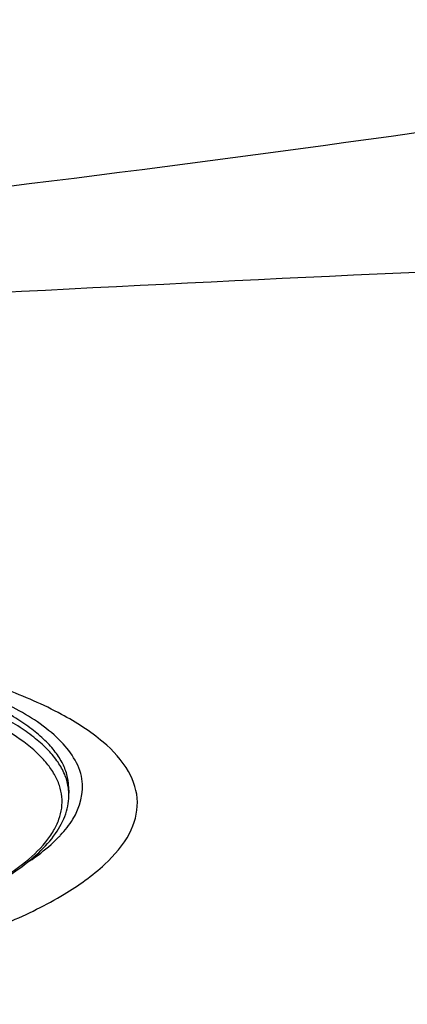
# Model space of a CAD drawing. Units: millimetres. Extents: x 72 to 14364, y -1404 to 2603.
# Drawn here: x 10808 to 10836, y 1657 to 1727 of the extents above; entities that cross this region are included whole.
import ezdxf

# ---------------------------------------------------------------- set-up
doc = ezdxf.new("R2010")
doc.units = ezdxf.units.MM
doc.header["$MEASUREMENT"] = 0

msp = doc.modelspace()

# ---------------------------------------------------------------- linework, layer by layer
msp.add_line((10811.777, 1672.352), (10811.791, 1671.87))
for centre, radius, start, end in [((10808.186, 1671.767), 3.606, 1.63703, 9.20181), ((10804.317, 1675.269), 9.399, 315.61198, 317.07881)]:
    msp.add_arc(centre, radius, start, end)
for points, knots in [([(10742.184, 1703.822), (10759.576, 1710.314), (10794.347, 1713.516), (10843.821, 1720.092), (10875.886, 1725.029), (10890.692, 1727.35)], [0, 0, 0, 0, 0.1246011, 0.2492128, 0.3561934, 0.3561934, 0.3561934, 0.3561934]), ([(10933.698, 1712.6), (10906.085, 1711.923), (10860.345, 1710.407), (10805.571, 1707.773), (10769.342, 1705.663), (10751.237, 1704.431), (10742.184, 1703.822)], [0.7745334, 0.7745334, 0.7745334, 0.7745334, 0.8719735, 0.9359805, 0.9679888, 1, 1, 1, 1]), ([(10811.095, 1675.708), (10810.138, 1676.654), (10807.461, 1678.371), (10804.551, 1679.528), (10802.862, 1680.097)], [0, 0, 0, 0, 0.430232, 1, 1, 1, 1]), ([(10807.437, 1662.609), (10808.817, 1663.196), (10811.258, 1664.388), (10814.254, 1666.503), (10816.213, 1668.732), (10816.945, 1671.223), (10816.148, 1673.683), (10814.121, 1675.817), (10811.057, 1677.761), (10808.588, 1678.82), (10807.198, 1679.337)], [0, 0, 0, 0, 0.170603, 0.30779, 0.415172, 0.502552, 0.589401, 0.6955, 0.831268, 1, 1, 1, 1]), ([(10811.746, 1672.344), (10811.697, 1672.646), (10811.514, 1673.263), (10811.021, 1674.144), (10810.311, 1675.001), (10809.388, 1675.834), (10808.258, 1676.641), (10806.386, 1677.732), (10804.819, 1678.418), (10803.709, 1678.846)], [0, 0, 0, 0, 0.0855, 0.177813, 0.280281, 0.39521, 0.524054, 0.667637, 1, 1, 1, 1]), ([(10811.777, 1672.352), (10811.769, 1672.645), (10811.676, 1673.248), (10811.315, 1674.124), (10810.742, 1674.979), (10809.961, 1675.811), (10808.977, 1676.618), (10807.315, 1677.717), (10805.9, 1678.409), (10804.892, 1678.841)], [0, 0, 0, 0, 0.088744, 0.182218, 0.284428, 0.398334, 0.525915, 0.668384, 1, 1, 1, 1]), ([(10762.198, 1656.753), (10766.194, 1656.866), (10773.96, 1657.335), (10783.408, 1658.544), (10790.414, 1659.885), (10795.101, 1661.011), (10799.295, 1662.267), (10802.935, 1663.632), (10805.974, 1665.088), (10808.372, 1666.614), (10809.893, 1668.005), (10810.705, 1669.149), (10811.099, 1669.972), (10811.306, 1670.801), (10811.32, 1671.63), (10811.14, 1672.452), (10810.771, 1673.257), (10810.219, 1674.045), (10809.189, 1675.125), (10808.228, 1675.814), (10807.53, 1676.246)], [0, 0, 0, 0, 0.20032, 0.389605, 0.476886, 0.557701, 0.631054, 0.696137, 0.752388, 0.79961, 0.838189, 0.854672, 0.869668, 0.883634, 0.897155, 0.910876, 0.925414, 0.94128, 0.958852, 1, 1, 1, 1]), ([(10812.076, 1670.002), (10812.596, 1670.844), (10813.19, 1673.087), (10811.865, 1674.947), (10811.095, 1675.708)], [0, 0, 0, 0, 0.477566, 1, 1, 1, 1]), ([(10762.199, 1656.735), (10765.433, 1656.827), (10771.783, 1657.171), (10780.987, 1658.166), (10789.464, 1659.599), (10795.898, 1661.165), (10800.421, 1662.63), (10803.312, 1663.757), (10805.816, 1664.947), (10807.915, 1666.196), (10809.596, 1667.501), (10810.846, 1668.875), (10811.635, 1670.333), (10811.805, 1671.375), (10811.791, 1671.87)], [0, 0, 0, 0, 0.178971, 0.351574, 0.511778, 0.654209, 0.717384, 0.774636, 0.825718, 0.870581, 0.909463, 0.943072, 0.972595, 1, 1, 1, 1]), ([(10809.003, 1667.028), (10809.198, 1667.162), (10809.912, 1667.669), (10810.586, 1668.237), (10811.033, 1668.694)], [0, 0, 0, 0, 0.269956, 1, 1, 1, 1])]:
    msp.add_open_spline(points, degree=3, knots=knots)
msp.add_open_spline([(10811.199, 1668.868), (10811.525, 1669.218), (10811.825, 1669.596), (10812.076, 1670.002)], degree=3)

doc.saveas('drawing.dxf')
